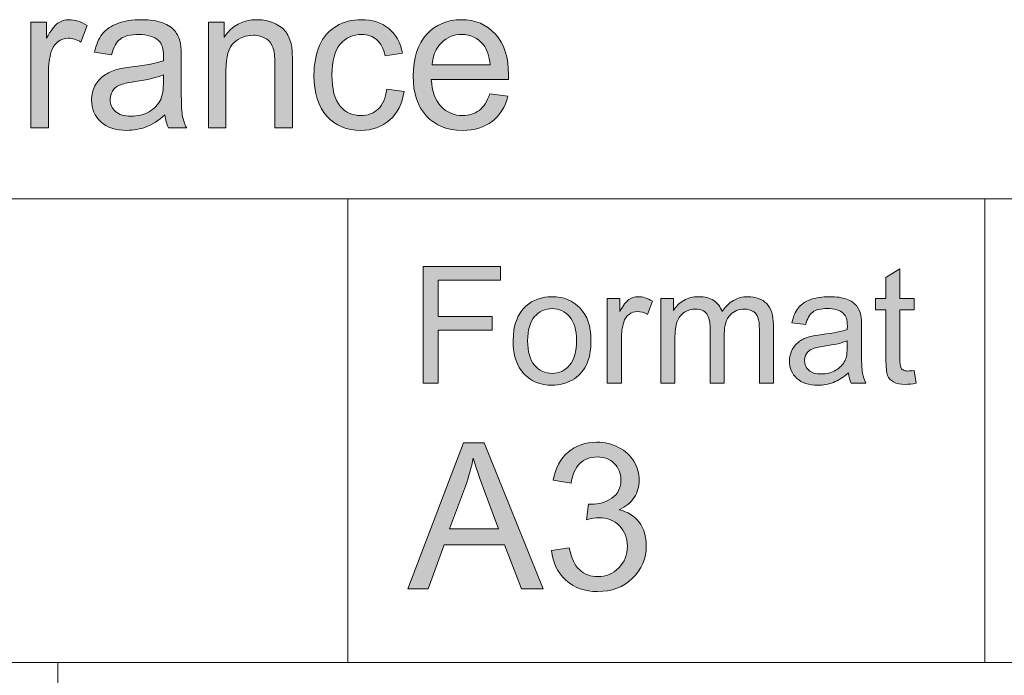
# Model space of a CAD drawing. Units: inches. Extents: x 12 to 408, y 5 to 292.
# Drawn here: x 374 to 391, y 16 to 27 of the extents above; entities that cross this region are included whole.
import ezdxf

# ---------------------------------------------------------------- set-up
doc = ezdxf.new("R2010")
doc.units = ezdxf.units.IN
doc.header["$MEASUREMENT"] = 0
doc.layers.add('Layer 1', color=7, linetype='Continuous')

# ---------------------------------------------------------------- blocks, each defined once
blk = doc.blocks.new('block 4')
at = {"layer": 'Layer 1'}
h = blk.add_hatch(color=7, dxfattribs=at)
h.dxf.hatch_style = 2
h.paths.add_polyline_path([(381.012, 17.252), (381.973, 19.777), (382.33, 19.777), (383.354, 17.252), (382.977, 17.252), (382.685, 18.016), (381.639, 18.016), (381.364, 17.252)])
edge = h.paths.add_edge_path()
edge.add_spline(control_points=[(381.734, 18.289), (381.734, 18.289), (382.582, 18.289), (382.582, 18.289), (382.582, 18.289), (382.321, 18.988), (382.321, 18.988), (382.242, 19.201), (382.183, 19.375), (382.144, 19.512), (382.112, 19.35), (382.067, 19.189), (382.009, 19.029), (382.009, 19.029), (381.734, 18.289), (381.734, 18.289)], knot_values=[0, 0, 0, 0, 1, 1, 1, 2, 2, 2, 3, 3, 3, 4, 4, 4, 5, 5, 5, 5], degree=3, periodic=1)
h = blk.add_hatch(color=7, dxfattribs=at)
h.dxf.hatch_style = 2
edge = h.paths.add_edge_path()
edge.add_spline(control_points=[(383.496, 17.918), (383.496, 17.918), (383.803, 17.96), (383.803, 17.96), (383.838, 17.784), (383.898, 17.657), (383.983, 17.58), (384.068, 17.502), (384.171, 17.464), (384.292, 17.464), (384.437, 17.464), (384.559, 17.514), (384.659, 17.615), (384.758, 17.716), (384.808, 17.841), (384.808, 17.991), (384.808, 18.133), (384.762, 18.25), (384.67, 18.343), (384.578, 18.435), (384.46, 18.482), (384.318, 18.482), (384.26, 18.482), (384.188, 18.47), (384.102, 18.447), (384.102, 18.447), (384.136, 18.719), (384.136, 18.719), (384.156, 18.717), (384.173, 18.716), (384.185, 18.716), (384.316, 18.716), (384.434, 18.75), (384.538, 18.819), (384.643, 18.888), (384.695, 18.994), (384.695, 19.138), (384.695, 19.252), (384.657, 19.346), (384.581, 19.42), (384.505, 19.495), (384.406, 19.532), (384.286, 19.532), (384.166, 19.532), (384.067, 19.494), (383.987, 19.419), (383.907, 19.343), (383.856, 19.229), (383.834, 19.078), (383.834, 19.078), (383.526, 19.133), (383.526, 19.133), (383.564, 19.34), (383.649, 19.502), (383.782, 19.616), (383.916, 19.73), (384.081, 19.787), (384.279, 19.787), (384.415, 19.787), (384.541, 19.758), (384.656, 19.698), (384.771, 19.639), (384.859, 19.559), (384.92, 19.457), (384.98, 19.354), (385.011, 19.246), (385.011, 19.131), (385.011, 19.022), (384.982, 18.923), (384.924, 18.833), (384.866, 18.743), (384.78, 18.672), (384.666, 18.619), (384.814, 18.585), (384.929, 18.513), (385.011, 18.405), (385.093, 18.296), (385.134, 18.16), (385.134, 17.998), (385.134, 17.777), (385.054, 17.59), (384.895, 17.437), (384.736, 17.283), (384.534, 17.207), (384.291, 17.207), (384.071, 17.207), (383.889, 17.273), (383.744, 17.405), (383.599, 17.537), (383.516, 17.708), (383.496, 17.918)], knot_values=[0, 0, 0, 0, 1, 1, 1, 2, 2, 2, 3, 3, 3, 4, 4, 4, 5, 5, 5, 6, 6, 6, 7, 7, 7, 8, 8, 8, 9, 9, 9, 10, 10, 10, 11, 11, 11, 12, 12, 12, 13, 13, 13, 14, 14, 14, 15, 15, 15, 16, 16, 16, 17, 17, 17, 18, 18, 18, 19, 19, 19, 20, 20, 20, 21, 21, 21, 22, 22, 22, 23, 23, 23, 24, 24, 24, 25, 25, 25, 26, 26, 26, 27, 27, 27, 28, 28, 28, 29, 29, 29, 30, 30, 30, 30], degree=3, periodic=1)
at = {"layer": 'Layer 1', "lineweight": 0}
blk.add_lwpolyline([(381.012, 17.252), (381.973, 19.777), (382.33, 19.777), (383.354, 17.252), (382.977, 17.252), (382.685, 18.016), (381.639, 18.016), (381.364, 17.252), (381.012, 17.252)], dxfattribs=at)
for points, knots in [([(383.496, 17.918), (383.496, 17.918), (383.803, 17.96), (383.803, 17.96), (383.838, 17.784), (383.898, 17.657), (383.983, 17.58), (384.068, 17.502), (384.171, 17.464), (384.292, 17.464), (384.437, 17.464), (384.559, 17.514), (384.659, 17.615), (384.758, 17.716), (384.808, 17.841), (384.808, 17.991), (384.808, 18.133), (384.762, 18.25), (384.67, 18.343), (384.578, 18.435), (384.46, 18.482), (384.318, 18.482), (384.26, 18.482), (384.188, 18.47), (384.102, 18.447), (384.102, 18.447), (384.136, 18.719), (384.136, 18.719), (384.156, 18.717), (384.173, 18.716), (384.185, 18.716), (384.316, 18.716), (384.434, 18.75), (384.538, 18.819), (384.643, 18.888), (384.695, 18.994), (384.695, 19.138), (384.695, 19.252), (384.657, 19.346), (384.581, 19.42), (384.505, 19.495), (384.406, 19.532), (384.286, 19.532), (384.166, 19.532), (384.067, 19.494), (383.987, 19.419), (383.907, 19.343), (383.856, 19.229), (383.834, 19.078), (383.834, 19.078), (383.526, 19.133), (383.526, 19.133), (383.564, 19.34), (383.649, 19.502), (383.782, 19.616), (383.916, 19.73), (384.081, 19.787), (384.279, 19.787), (384.415, 19.787), (384.541, 19.758), (384.656, 19.698), (384.771, 19.639), (384.859, 19.559), (384.92, 19.457), (384.98, 19.354), (385.011, 19.246), (385.011, 19.131), (385.011, 19.022), (384.982, 18.923), (384.924, 18.833), (384.866, 18.743), (384.78, 18.672), (384.666, 18.619), (384.814, 18.585), (384.929, 18.513), (385.011, 18.405), (385.093, 18.296), (385.134, 18.16), (385.134, 17.998), (385.134, 17.777), (385.054, 17.59), (384.895, 17.437), (384.736, 17.283), (384.534, 17.207), (384.291, 17.207), (384.071, 17.207), (383.889, 17.273), (383.744, 17.405), (383.599, 17.537), (383.516, 17.708), (383.496, 17.918)], [0, 0, 0, 0, 1, 1, 1, 2, 2, 2, 3, 3, 3, 4, 4, 4, 5, 5, 5, 6, 6, 6, 7, 7, 7, 8, 8, 8, 9, 9, 9, 10, 10, 10, 11, 11, 11, 12, 12, 12, 13, 13, 13, 14, 14, 14, 15, 15, 15, 16, 16, 16, 17, 17, 17, 18, 18, 18, 19, 19, 19, 20, 20, 20, 21, 21, 21, 22, 22, 22, 23, 23, 23, 24, 24, 24, 25, 25, 25, 26, 26, 26, 27, 27, 27, 28, 28, 28, 29, 29, 29, 30, 30, 30, 30]), ([(381.734, 18.289), (381.734, 18.289), (382.582, 18.289), (382.582, 18.289), (382.582, 18.289), (382.321, 18.988), (382.321, 18.988), (382.242, 19.201), (382.183, 19.375), (382.144, 19.512), (382.112, 19.35), (382.067, 19.189), (382.009, 19.029), (382.009, 19.029), (381.734, 18.289), (381.734, 18.289)], [0, 0, 0, 0, 1, 1, 1, 2, 2, 2, 3, 3, 3, 4, 4, 4, 5, 5, 5, 5])]:
    blk.add_open_spline(points, degree=3, knots=knots, dxfattribs=at)
blk = doc.blocks.new('block 15')
at = {"layer": 'Layer 1'}
h = blk.add_hatch(color=7, dxfattribs=at)
h.dxf.hatch_style = 2
edge = h.paths.add_edge_path()
edge.add_spline(control_points=[(374.499, 25.216), (374.499, 25.216), (374.499, 27.045), (374.499, 27.045), (374.499, 27.045), (374.771, 27.045), (374.771, 27.045), (374.771, 27.045), (374.771, 26.768), (374.771, 26.768), (374.841, 26.898), (374.905, 26.983), (374.964, 27.025), (375.023, 27.066), (375.088, 27.087), (375.158, 27.087), (375.26, 27.087), (375.364, 27.053), (375.47, 26.987), (375.47, 26.987), (375.365, 26.699), (375.365, 26.699), (375.291, 26.744), (375.217, 26.766), (375.143, 26.766), (375.077, 26.766), (375.018, 26.746), (374.965, 26.705), (374.912, 26.664), (374.875, 26.608), (374.852, 26.536), (374.818, 26.425), (374.802, 26.305), (374.802, 26.174), (374.802, 26.174), (374.802, 25.216), (374.802, 25.216), (374.802, 25.216), (374.499, 25.216), (374.499, 25.216)], knot_values=[0, 0, 0, 0, 1, 1, 1, 2, 2, 2, 3, 3, 3, 4, 4, 4, 5, 5, 5, 6, 6, 6, 7, 7, 7, 8, 8, 8, 9, 9, 9, 10, 10, 10, 11, 11, 11, 12, 12, 12, 13, 13, 13, 13], degree=3, periodic=1)
h = blk.add_hatch(color=7, dxfattribs=at)
h.dxf.hatch_style = 2
edge = h.paths.add_edge_path()
edge.add_spline(control_points=[(376.816, 25.442), (376.704, 25.344), (376.596, 25.275), (376.492, 25.235), (376.388, 25.195), (376.277, 25.175), (376.158, 25.175), (375.962, 25.175), (375.811, 25.224), (375.705, 25.322), (375.6, 25.42), (375.547, 25.546), (375.547, 25.698), (375.547, 25.788), (375.567, 25.87), (375.607, 25.944), (375.646, 26.018), (375.699, 26.077), (375.763, 26.122), (375.828, 26.167), (375.9, 26.201), (375.981, 26.224), (376.04, 26.24), (376.13, 26.255), (376.25, 26.27), (376.495, 26.3), (376.675, 26.336), (376.79, 26.377), (376.792, 26.419), (376.792, 26.447), (376.792, 26.458), (376.792, 26.584), (376.764, 26.673), (376.706, 26.725), (376.629, 26.795), (376.514, 26.83), (376.362, 26.83), (376.219, 26.83), (376.114, 26.805), (376.046, 26.753), (375.978, 26.702), (375.928, 26.612), (375.895, 26.482), (375.895, 26.482), (375.599, 26.523), (375.599, 26.523), (375.626, 26.653), (375.67, 26.758), (375.732, 26.838), (375.794, 26.918), (375.883, 26.979), (376, 27.022), (376.116, 27.065), (376.252, 27.087), (376.405, 27.087), (376.558, 27.087), (376.682, 27.068), (376.777, 27.032), (376.872, 26.995), (376.943, 26.949), (376.987, 26.893), (377.032, 26.837), (377.064, 26.767), (377.082, 26.682), (377.092, 26.629), (377.097, 26.534), (377.097, 26.396), (377.097, 26.396), (377.097, 25.983), (377.097, 25.983), (377.097, 25.694), (377.103, 25.512), (377.116, 25.435), (377.129, 25.359), (377.155, 25.286), (377.193, 25.216), (377.193, 25.216), (376.877, 25.216), (376.877, 25.216), (376.845, 25.28), (376.825, 25.356), (376.816, 25.442)], knot_values=[0, 0, 0, 0, 1, 1, 1, 2, 2, 2, 3, 3, 3, 4, 4, 4, 5, 5, 5, 6, 6, 6, 7, 7, 7, 8, 8, 8, 9, 9, 9, 10, 10, 10, 11, 11, 11, 12, 12, 12, 13, 13, 13, 14, 14, 14, 15, 15, 15, 16, 16, 16, 17, 17, 17, 18, 18, 18, 19, 19, 19, 20, 20, 20, 21, 21, 21, 22, 22, 22, 23, 23, 23, 24, 24, 24, 25, 25, 25, 26, 26, 26, 27, 27, 27, 27], degree=3, periodic=1)
edge = h.paths.add_edge_path()
edge.add_spline(control_points=[(376.79, 26.134), (376.681, 26.088), (376.516, 26.049), (376.296, 26.017), (376.171, 25.999), (376.083, 25.978), (376.031, 25.955), (375.98, 25.932), (375.94, 25.899), (375.912, 25.854), (375.884, 25.81), (375.87, 25.761), (375.87, 25.707), (375.87, 25.624), (375.901, 25.555), (375.962, 25.5), (376.023, 25.445), (376.112, 25.418), (376.23, 25.418), (376.347, 25.418), (376.451, 25.444), (376.541, 25.496), (376.632, 25.548), (376.699, 25.62), (376.742, 25.71), (376.774, 25.78), (376.79, 25.884), (376.79, 26.02), (376.79, 26.02), (376.79, 26.134), (376.79, 26.134)], knot_values=[0, 0, 0, 0, 1, 1, 1, 2, 2, 2, 3, 3, 3, 4, 4, 4, 5, 5, 5, 6, 6, 6, 7, 7, 7, 8, 8, 8, 9, 9, 9, 10, 10, 10, 10], degree=3, periodic=1)
h = blk.add_hatch(color=7, dxfattribs=at)
h.dxf.hatch_style = 2
edge = h.paths.add_edge_path()
edge.add_spline(control_points=[(377.566, 25.216), (377.566, 25.216), (377.566, 27.045), (377.566, 27.045), (377.566, 27.045), (377.839, 27.045), (377.839, 27.045), (377.839, 27.045), (377.839, 26.785), (377.839, 26.785), (377.97, 26.986), (378.16, 27.087), (378.408, 27.087), (378.516, 27.087), (378.615, 27.067), (378.705, 27.027), (378.795, 26.987), (378.863, 26.936), (378.908, 26.871), (378.953, 26.807), (378.984, 26.731), (379.002, 26.642), (379.013, 26.585), (379.019, 26.485), (379.019, 26.341), (379.019, 26.341), (379.019, 25.216), (379.019, 25.216), (379.019, 25.216), (378.716, 25.216), (378.716, 25.216), (378.716, 25.216), (378.716, 26.329), (378.716, 26.329), (378.716, 26.455), (378.704, 26.55), (378.68, 26.612), (378.657, 26.675), (378.615, 26.725), (378.555, 26.762), (378.495, 26.799), (378.425, 26.818), (378.344, 26.818), (378.215, 26.818), (378.104, 26.776), (378.01, 26.692), (377.916, 26.609), (377.869, 26.449), (377.869, 26.215), (377.869, 26.215), (377.869, 25.216), (377.869, 25.216), (377.869, 25.216), (377.566, 25.216), (377.566, 25.216)], knot_values=[0, 0, 0, 0, 1, 1, 1, 2, 2, 2, 3, 3, 3, 4, 4, 4, 5, 5, 5, 6, 6, 6, 7, 7, 7, 8, 8, 8, 9, 9, 9, 10, 10, 10, 11, 11, 11, 12, 12, 12, 13, 13, 13, 14, 14, 14, 15, 15, 15, 16, 16, 16, 17, 17, 17, 18, 18, 18, 18], degree=3, periodic=1)
h = blk.add_hatch(color=7, dxfattribs=at)
h.dxf.hatch_style = 2
edge = h.paths.add_edge_path()
edge.add_spline(control_points=[(380.65, 25.886), (380.65, 25.886), (380.947, 25.846), (380.947, 25.846), (380.915, 25.636), (380.832, 25.472), (380.698, 25.353), (380.564, 25.234), (380.399, 25.175), (380.203, 25.175), (379.959, 25.175), (379.763, 25.256), (379.614, 25.42), (379.465, 25.584), (379.391, 25.818), (379.391, 26.124), (379.391, 26.321), (379.423, 26.494), (379.487, 26.642), (379.551, 26.79), (379.648, 26.901), (379.779, 26.975), (379.909, 27.05), (380.052, 27.087), (380.205, 27.087), (380.399, 27.087), (380.558, 27.036), (380.682, 26.936), (380.805, 26.836), (380.884, 26.693), (380.919, 26.508), (380.919, 26.508), (380.624, 26.461), (380.624, 26.461), (380.596, 26.584), (380.547, 26.677), (380.475, 26.739), (380.404, 26.801), (380.318, 26.832), (380.217, 26.832), (380.064, 26.832), (379.94, 26.776), (379.845, 26.664), (379.75, 26.552), (379.702, 26.375), (379.702, 26.132), (379.702, 25.887), (379.748, 25.708), (379.84, 25.597), (379.932, 25.485), (380.052, 25.43), (380.2, 25.43), (380.319, 25.43), (380.418, 25.467), (380.498, 25.542), (380.578, 25.616), (380.628, 25.731), (380.65, 25.886)], knot_values=[0, 0, 0, 0, 1, 1, 1, 2, 2, 2, 3, 3, 3, 4, 4, 4, 5, 5, 5, 6, 6, 6, 7, 7, 7, 8, 8, 8, 9, 9, 9, 10, 10, 10, 11, 11, 11, 12, 12, 12, 13, 13, 13, 14, 14, 14, 15, 15, 15, 16, 16, 16, 17, 17, 17, 18, 18, 18, 19, 19, 19, 19], degree=3, periodic=1)
h = blk.add_hatch(color=7, dxfattribs=at)
h.dxf.hatch_style = 2
edge = h.paths.add_edge_path()
edge.add_spline(control_points=[(382.43, 25.805), (382.43, 25.805), (382.743, 25.766), (382.743, 25.766), (382.694, 25.578), (382.602, 25.433), (382.469, 25.33), (382.335, 25.226), (382.165, 25.175), (381.957, 25.175), (381.696, 25.175), (381.489, 25.257), (381.335, 25.422), (381.182, 25.587), (381.105, 25.818), (381.105, 26.115), (381.105, 26.423), (381.183, 26.662), (381.338, 26.832), (381.493, 27.002), (381.693, 27.087), (381.94, 27.087), (382.179, 27.087), (382.375, 27.003), (382.526, 26.837), (382.677, 26.671), (382.753, 26.436), (382.753, 26.134), (382.753, 26.116), (382.753, 26.088), (382.751, 26.051), (382.751, 26.051), (381.419, 26.051), (381.419, 26.051), (381.43, 25.851), (381.485, 25.697), (381.585, 25.59), (381.685, 25.483), (381.81, 25.43), (381.959, 25.43), (382.07, 25.43), (382.165, 25.46), (382.243, 25.519), (382.322, 25.579), (382.384, 25.674), (382.43, 25.805)], knot_values=[0, 0, 0, 0, 1, 1, 1, 2, 2, 2, 3, 3, 3, 4, 4, 4, 5, 5, 5, 6, 6, 6, 7, 7, 7, 8, 8, 8, 9, 9, 9, 10, 10, 10, 11, 11, 11, 12, 12, 12, 13, 13, 13, 14, 14, 14, 15, 15, 15, 15], degree=3, periodic=1)
edge = h.paths.add_edge_path()
edge.add_spline(control_points=[(381.435, 26.306), (381.435, 26.306), (382.434, 26.306), (382.434, 26.306), (382.42, 26.46), (382.382, 26.576), (382.319, 26.653), (382.222, 26.772), (382.097, 26.832), (381.944, 26.832), (381.804, 26.832), (381.688, 26.784), (381.593, 26.689), (381.498, 26.593), (381.445, 26.466), (381.435, 26.306)], knot_values=[0, 0, 0, 0, 1, 1, 1, 2, 2, 2, 3, 3, 3, 4, 4, 4, 5, 5, 5, 5], degree=3, periodic=1)
at = {"layer": 'Layer 1', "lineweight": 0}
for points, knots in [([(374.499, 25.216), (374.499, 25.216), (374.499, 27.045), (374.499, 27.045), (374.499, 27.045), (374.771, 27.045), (374.771, 27.045), (374.771, 27.045), (374.771, 26.768), (374.771, 26.768), (374.841, 26.898), (374.905, 26.983), (374.964, 27.025), (375.023, 27.066), (375.088, 27.087), (375.158, 27.087), (375.26, 27.087), (375.364, 27.053), (375.47, 26.987), (375.47, 26.987), (375.365, 26.699), (375.365, 26.699), (375.291, 26.744), (375.217, 26.766), (375.143, 26.766), (375.077, 26.766), (375.018, 26.746), (374.965, 26.705), (374.912, 26.664), (374.875, 26.608), (374.852, 26.536), (374.818, 26.425), (374.802, 26.305), (374.802, 26.174), (374.802, 26.174), (374.802, 25.216), (374.802, 25.216), (374.802, 25.216), (374.499, 25.216), (374.499, 25.216)], [0, 0, 0, 0, 1, 1, 1, 2, 2, 2, 3, 3, 3, 4, 4, 4, 5, 5, 5, 6, 6, 6, 7, 7, 7, 8, 8, 8, 9, 9, 9, 10, 10, 10, 11, 11, 11, 12, 12, 12, 13, 13, 13, 13]), ([(376.816, 25.442), (376.704, 25.344), (376.596, 25.275), (376.492, 25.235), (376.388, 25.195), (376.277, 25.175), (376.158, 25.175), (375.962, 25.175), (375.811, 25.224), (375.705, 25.322), (375.6, 25.42), (375.547, 25.546), (375.547, 25.698), (375.547, 25.788), (375.567, 25.87), (375.607, 25.944), (375.646, 26.018), (375.699, 26.077), (375.763, 26.122), (375.828, 26.167), (375.9, 26.201), (375.981, 26.224), (376.04, 26.24), (376.13, 26.255), (376.25, 26.27), (376.495, 26.3), (376.675, 26.336), (376.79, 26.377), (376.792, 26.419), (376.792, 26.447), (376.792, 26.458), (376.792, 26.584), (376.764, 26.673), (376.706, 26.725), (376.629, 26.795), (376.514, 26.83), (376.362, 26.83), (376.219, 26.83), (376.114, 26.805), (376.046, 26.753), (375.978, 26.702), (375.928, 26.612), (375.895, 26.482), (375.895, 26.482), (375.599, 26.523), (375.599, 26.523), (375.626, 26.653), (375.67, 26.758), (375.732, 26.838), (375.794, 26.918), (375.883, 26.979), (376, 27.022), (376.116, 27.065), (376.252, 27.087), (376.405, 27.087), (376.558, 27.087), (376.682, 27.068), (376.777, 27.032), (376.872, 26.995), (376.943, 26.949), (376.987, 26.893), (377.032, 26.837), (377.064, 26.767), (377.082, 26.682), (377.092, 26.629), (377.097, 26.534), (377.097, 26.396), (377.097, 26.396), (377.097, 25.983), (377.097, 25.983), (377.097, 25.694), (377.103, 25.512), (377.116, 25.435), (377.129, 25.359), (377.155, 25.286), (377.193, 25.216), (377.193, 25.216), (376.877, 25.216), (376.877, 25.216), (376.845, 25.28), (376.825, 25.356), (376.816, 25.442)], [0, 0, 0, 0, 1, 1, 1, 2, 2, 2, 3, 3, 3, 4, 4, 4, 5, 5, 5, 6, 6, 6, 7, 7, 7, 8, 8, 8, 9, 9, 9, 10, 10, 10, 11, 11, 11, 12, 12, 12, 13, 13, 13, 14, 14, 14, 15, 15, 15, 16, 16, 16, 17, 17, 17, 18, 18, 18, 19, 19, 19, 20, 20, 20, 21, 21, 21, 22, 22, 22, 23, 23, 23, 24, 24, 24, 25, 25, 25, 26, 26, 26, 27, 27, 27, 27]), ([(377.566, 25.216), (377.566, 25.216), (377.566, 27.045), (377.566, 27.045), (377.566, 27.045), (377.839, 27.045), (377.839, 27.045), (377.839, 27.045), (377.839, 26.785), (377.839, 26.785), (377.97, 26.986), (378.16, 27.087), (378.408, 27.087), (378.516, 27.087), (378.615, 27.067), (378.705, 27.027), (378.795, 26.987), (378.863, 26.936), (378.908, 26.871), (378.953, 26.807), (378.984, 26.731), (379.002, 26.642), (379.013, 26.585), (379.019, 26.485), (379.019, 26.341), (379.019, 26.341), (379.019, 25.216), (379.019, 25.216), (379.019, 25.216), (378.716, 25.216), (378.716, 25.216), (378.716, 25.216), (378.716, 26.329), (378.716, 26.329), (378.716, 26.455), (378.704, 26.55), (378.68, 26.612), (378.657, 26.675), (378.615, 26.725), (378.555, 26.762), (378.495, 26.799), (378.425, 26.818), (378.344, 26.818), (378.215, 26.818), (378.104, 26.776), (378.01, 26.692), (377.916, 26.609), (377.869, 26.449), (377.869, 26.215), (377.869, 26.215), (377.869, 25.216), (377.869, 25.216), (377.869, 25.216), (377.566, 25.216), (377.566, 25.216)], [0, 0, 0, 0, 1, 1, 1, 2, 2, 2, 3, 3, 3, 4, 4, 4, 5, 5, 5, 6, 6, 6, 7, 7, 7, 8, 8, 8, 9, 9, 9, 10, 10, 10, 11, 11, 11, 12, 12, 12, 13, 13, 13, 14, 14, 14, 15, 15, 15, 16, 16, 16, 17, 17, 17, 18, 18, 18, 18]), ([(380.65, 25.886), (380.65, 25.886), (380.947, 25.846), (380.947, 25.846), (380.915, 25.636), (380.832, 25.472), (380.698, 25.353), (380.564, 25.234), (380.399, 25.175), (380.203, 25.175), (379.959, 25.175), (379.763, 25.256), (379.614, 25.42), (379.465, 25.584), (379.391, 25.818), (379.391, 26.124), (379.391, 26.321), (379.423, 26.494), (379.487, 26.642), (379.551, 26.79), (379.648, 26.901), (379.779, 26.975), (379.909, 27.05), (380.052, 27.087), (380.205, 27.087), (380.399, 27.087), (380.558, 27.036), (380.682, 26.936), (380.805, 26.836), (380.884, 26.693), (380.919, 26.508), (380.919, 26.508), (380.624, 26.461), (380.624, 26.461), (380.596, 26.584), (380.547, 26.677), (380.475, 26.739), (380.404, 26.801), (380.318, 26.832), (380.217, 26.832), (380.064, 26.832), (379.94, 26.776), (379.845, 26.664), (379.75, 26.552), (379.702, 26.375), (379.702, 26.132), (379.702, 25.887), (379.748, 25.708), (379.84, 25.597), (379.932, 25.485), (380.052, 25.43), (380.2, 25.43), (380.319, 25.43), (380.418, 25.467), (380.498, 25.542), (380.578, 25.616), (380.628, 25.731), (380.65, 25.886)], [0, 0, 0, 0, 1, 1, 1, 2, 2, 2, 3, 3, 3, 4, 4, 4, 5, 5, 5, 6, 6, 6, 7, 7, 7, 8, 8, 8, 9, 9, 9, 10, 10, 10, 11, 11, 11, 12, 12, 12, 13, 13, 13, 14, 14, 14, 15, 15, 15, 16, 16, 16, 17, 17, 17, 18, 18, 18, 19, 19, 19, 19]), ([(382.43, 25.805), (382.43, 25.805), (382.743, 25.766), (382.743, 25.766), (382.694, 25.578), (382.602, 25.433), (382.469, 25.33), (382.335, 25.226), (382.165, 25.175), (381.957, 25.175), (381.696, 25.175), (381.489, 25.257), (381.335, 25.422), (381.182, 25.587), (381.105, 25.818), (381.105, 26.115), (381.105, 26.423), (381.183, 26.662), (381.338, 26.832), (381.493, 27.002), (381.693, 27.087), (381.94, 27.087), (382.179, 27.087), (382.375, 27.003), (382.526, 26.837), (382.677, 26.671), (382.753, 26.436), (382.753, 26.134), (382.753, 26.116), (382.753, 26.088), (382.751, 26.051), (382.751, 26.051), (381.419, 26.051), (381.419, 26.051), (381.43, 25.851), (381.485, 25.697), (381.585, 25.59), (381.685, 25.483), (381.81, 25.43), (381.959, 25.43), (382.07, 25.43), (382.165, 25.46), (382.243, 25.519), (382.322, 25.579), (382.384, 25.674), (382.43, 25.805)], [0, 0, 0, 0, 1, 1, 1, 2, 2, 2, 3, 3, 3, 4, 4, 4, 5, 5, 5, 6, 6, 6, 7, 7, 7, 8, 8, 8, 9, 9, 9, 10, 10, 10, 11, 11, 11, 12, 12, 12, 13, 13, 13, 14, 14, 14, 15, 15, 15, 15]), ([(381.435, 26.306), (381.435, 26.306), (382.434, 26.306), (382.434, 26.306), (382.42, 26.46), (382.382, 26.576), (382.319, 26.653), (382.222, 26.772), (382.097, 26.832), (381.944, 26.832), (381.804, 26.832), (381.688, 26.784), (381.593, 26.689), (381.498, 26.593), (381.445, 26.466), (381.435, 26.306)], [0, 0, 0, 0, 1, 1, 1, 2, 2, 2, 3, 3, 3, 4, 4, 4, 5, 5, 5, 5]), ([(376.79, 26.134), (376.681, 26.088), (376.516, 26.049), (376.296, 26.017), (376.171, 25.999), (376.083, 25.978), (376.031, 25.955), (375.98, 25.932), (375.94, 25.899), (375.912, 25.854), (375.884, 25.81), (375.87, 25.761), (375.87, 25.707), (375.87, 25.624), (375.901, 25.555), (375.962, 25.5), (376.023, 25.445), (376.112, 25.418), (376.23, 25.418), (376.347, 25.418), (376.451, 25.444), (376.541, 25.496), (376.632, 25.548), (376.699, 25.62), (376.742, 25.71), (376.774, 25.78), (376.79, 25.884), (376.79, 26.02), (376.79, 26.02), (376.79, 26.134), (376.79, 26.134)], [0, 0, 0, 0, 1, 1, 1, 2, 2, 2, 3, 3, 3, 4, 4, 4, 5, 5, 5, 6, 6, 6, 7, 7, 7, 8, 8, 8, 9, 9, 9, 10, 10, 10, 10])]:
    blk.add_open_spline(points, degree=3, knots=knots, dxfattribs=at)
blk = doc.blocks.new('block 20')
at = {"layer": 'Layer 1'}
h = blk.add_hatch(color=7, dxfattribs=at)
h.dxf.hatch_style = 2
h.paths.add_polyline_path([(381.277, 20.805), (381.277, 22.825), (382.614, 22.825), (382.614, 22.587), (381.539, 22.587), (381.539, 21.961), (382.469, 21.961), (382.469, 21.723), (381.539, 21.723), (381.539, 20.805)])
h = blk.add_hatch(color=7, dxfattribs=at)
h.dxf.hatch_style = 2
edge = h.paths.add_edge_path()
edge.add_spline(control_points=[(389.762, 21.027), (389.762, 21.027), (389.797, 20.808), (389.797, 20.808), (389.728, 20.793), (389.667, 20.786), (389.613, 20.786), (389.525, 20.786), (389.456, 20.8), (389.407, 20.828), (389.358, 20.857), (389.324, 20.894), (389.304, 20.941), (389.285, 20.987), (389.275, 21.085), (389.275, 21.234), (389.275, 21.234), (389.275, 22.075), (389.275, 22.075), (389.275, 22.075), (389.096, 22.075), (389.096, 22.075), (389.096, 22.075), (389.096, 22.268), (389.096, 22.268), (389.096, 22.268), (389.275, 22.268), (389.275, 22.268), (389.275, 22.268), (389.275, 22.631), (389.275, 22.631), (389.275, 22.631), (389.517, 22.78), (389.517, 22.78), (389.517, 22.78), (389.517, 22.268), (389.517, 22.268), (389.517, 22.268), (389.762, 22.268), (389.762, 22.268), (389.762, 22.268), (389.762, 22.075), (389.762, 22.075), (389.762, 22.075), (389.517, 22.075), (389.517, 22.075), (389.517, 22.075), (389.517, 21.22), (389.517, 21.22), (389.517, 21.149), (389.521, 21.104), (389.53, 21.083), (389.538, 21.063), (389.552, 21.047), (389.571, 21.035), (389.591, 21.023), (389.619, 21.017), (389.655, 21.017), (389.682, 21.017), (389.717, 21.02), (389.762, 21.027)], knot_values=[0, 0, 0, 0, 1, 1, 1, 2, 2, 2, 3, 3, 3, 4, 4, 4, 5, 5, 5, 6, 6, 6, 7, 7, 7, 8, 8, 8, 9, 9, 9, 10, 10, 10, 11, 11, 11, 12, 12, 12, 13, 13, 13, 14, 14, 14, 15, 15, 15, 16, 16, 16, 17, 17, 17, 18, 18, 18, 19, 19, 19, 20, 20, 20, 20], degree=3, periodic=1)
h = blk.add_hatch(color=7, dxfattribs=at)
h.dxf.hatch_style = 2
edge = h.paths.add_edge_path()
edge.add_spline(control_points=[(382.833, 21.537), (382.833, 21.808), (382.907, 22.008), (383.054, 22.139), (383.178, 22.247), (383.328, 22.301), (383.506, 22.301), (383.703, 22.301), (383.865, 22.236), (383.99, 22.104), (384.115, 21.972), (384.178, 21.79), (384.178, 21.557), (384.178, 21.369), (384.15, 21.221), (384.094, 21.113), (384.039, 21.005), (383.958, 20.921), (383.853, 20.861), (383.747, 20.802), (383.631, 20.772), (383.506, 20.772), (383.305, 20.772), (383.143, 20.838), (383.018, 20.969), (382.895, 21.1), (382.833, 21.29), (382.833, 21.537)], knot_values=[0, 0, 0, 0, 1, 1, 1, 2, 2, 2, 3, 3, 3, 4, 4, 4, 5, 5, 5, 6, 6, 6, 7, 7, 7, 8, 8, 8, 9, 9, 9, 9], degree=3, periodic=1)
edge = h.paths.add_edge_path()
edge.add_spline(control_points=[(383.083, 21.537), (383.083, 21.349), (383.123, 21.209), (383.203, 21.116), (383.283, 21.022), (383.384, 20.976), (383.506, 20.976), (383.627, 20.976), (383.727, 21.023), (383.807, 21.116), (383.887, 21.21), (383.928, 21.353), (383.928, 21.545), (383.928, 21.726), (383.887, 21.863), (383.807, 21.956), (383.726, 22.05), (383.626, 22.096), (383.506, 22.096), (383.384, 22.096), (383.283, 22.05), (383.203, 21.957), (383.123, 21.864), (383.083, 21.724), (383.083, 21.537)], knot_values=[0, 0, 0, 0, 1, 1, 1, 2, 2, 2, 3, 3, 3, 4, 4, 4, 5, 5, 5, 6, 6, 6, 7, 7, 7, 8, 8, 8, 8], degree=3, periodic=1)
h = blk.add_hatch(color=7, dxfattribs=at)
h.dxf.hatch_style = 2
edge = h.paths.add_edge_path()
edge.add_spline(control_points=[(384.46, 20.805), (384.46, 20.805), (384.46, 22.268), (384.46, 22.268), (384.46, 22.268), (384.679, 22.268), (384.679, 22.268), (384.679, 22.268), (384.679, 22.047), (384.679, 22.047), (384.735, 22.15), (384.787, 22.219), (384.834, 22.252), (384.881, 22.285), (384.933, 22.301), (384.99, 22.301), (385.072, 22.301), (385.155, 22.275), (385.24, 22.222), (385.24, 22.222), (385.156, 21.991), (385.156, 21.991), (385.097, 22.027), (385.037, 22.045), (384.978, 22.045), (384.925, 22.045), (384.877, 22.029), (384.835, 21.996), (384.792, 21.964), (384.762, 21.918), (384.744, 21.861), (384.717, 21.772), (384.703, 21.676), (384.703, 21.571), (384.703, 21.571), (384.703, 20.805), (384.703, 20.805), (384.703, 20.805), (384.46, 20.805), (384.46, 20.805)], knot_values=[0, 0, 0, 0, 1, 1, 1, 2, 2, 2, 3, 3, 3, 4, 4, 4, 5, 5, 5, 6, 6, 6, 7, 7, 7, 8, 8, 8, 9, 9, 9, 10, 10, 10, 11, 11, 11, 12, 12, 12, 13, 13, 13, 13], degree=3, periodic=1)
h = blk.add_hatch(color=7, dxfattribs=at)
h.dxf.hatch_style = 2
edge = h.paths.add_edge_path()
edge.add_spline(control_points=[(385.385, 20.805), (385.385, 20.805), (385.385, 22.268), (385.385, 22.268), (385.385, 22.268), (385.602, 22.268), (385.602, 22.268), (385.602, 22.268), (385.602, 22.063), (385.602, 22.063), (385.647, 22.135), (385.707, 22.192), (385.782, 22.236), (385.857, 22.28), (385.942, 22.301), (386.038, 22.301), (386.144, 22.301), (386.231, 22.279), (386.299, 22.234), (386.367, 22.189), (386.415, 22.126), (386.443, 22.045), (386.557, 22.216), (386.704, 22.301), (386.887, 22.301), (387.029, 22.301), (387.138, 22.261), (387.215, 22.181), (387.291, 22.101), (387.33, 21.977), (387.33, 21.81), (387.33, 21.81), (387.33, 20.805), (387.33, 20.805), (387.33, 20.805), (387.088, 20.805), (387.088, 20.805), (387.088, 20.805), (387.088, 21.727), (387.088, 21.727), (387.088, 21.826), (387.08, 21.897), (387.064, 21.941), (387.049, 21.985), (387.02, 22.02), (386.978, 22.047), (386.937, 22.073), (386.888, 22.087), (386.833, 22.087), (386.732, 22.087), (386.648, 22.052), (386.581, 21.984), (386.514, 21.915), (386.481, 21.806), (386.481, 21.655), (386.481, 21.655), (386.481, 20.805), (386.481, 20.805), (386.481, 20.805), (386.238, 20.805), (386.238, 20.805), (386.238, 20.805), (386.238, 21.756), (386.238, 21.756), (386.238, 21.866), (386.218, 21.949), (386.178, 22.004), (386.139, 22.059), (386.074, 22.087), (385.984, 22.087), (385.915, 22.087), (385.852, 22.068), (385.794, 22.031), (385.736, 21.995), (385.694, 21.941), (385.667, 21.87), (385.641, 21.8), (385.628, 21.698), (385.628, 21.564), (385.628, 21.564), (385.628, 20.805), (385.628, 20.805), (385.628, 20.805), (385.385, 20.805), (385.385, 20.805)], knot_values=[0, 0, 0, 0, 1, 1, 1, 2, 2, 2, 3, 3, 3, 4, 4, 4, 5, 5, 5, 6, 6, 6, 7, 7, 7, 8, 8, 8, 9, 9, 9, 10, 10, 10, 11, 11, 11, 12, 12, 12, 13, 13, 13, 14, 14, 14, 15, 15, 15, 16, 16, 16, 17, 17, 17, 18, 18, 18, 19, 19, 19, 20, 20, 20, 21, 21, 21, 22, 22, 22, 23, 23, 23, 24, 24, 24, 25, 25, 25, 26, 26, 26, 27, 27, 27, 28, 28, 28, 28], degree=3, periodic=1)
h = blk.add_hatch(color=7, dxfattribs=at)
h.dxf.hatch_style = 2
edge = h.paths.add_edge_path()
edge.add_spline(control_points=[(388.627, 20.985), (388.537, 20.907), (388.45, 20.852), (388.367, 20.82), (388.284, 20.788), (388.194, 20.772), (388.099, 20.772), (387.941, 20.772), (387.82, 20.811), (387.735, 20.89), (387.65, 20.968), (387.608, 21.068), (387.608, 21.191), (387.608, 21.262), (387.624, 21.328), (387.656, 21.387), (387.688, 21.446), (387.73, 21.494), (387.782, 21.53), (387.834, 21.566), (387.892, 21.593), (387.957, 21.611), (388.005, 21.624), (388.077, 21.636), (388.173, 21.648), (388.37, 21.672), (388.514, 21.701), (388.607, 21.734), (388.608, 21.768), (388.608, 21.789), (388.608, 21.798), (388.608, 21.899), (388.585, 21.971), (388.54, 22.012), (388.477, 22.068), (388.385, 22.096), (388.262, 22.096), (388.148, 22.096), (388.063, 22.076), (388.009, 22.035), (387.954, 21.994), (387.914, 21.921), (387.888, 21.818), (387.888, 21.818), (387.65, 21.851), (387.65, 21.851), (387.672, 21.955), (387.707, 22.039), (387.757, 22.102), (387.806, 22.166), (387.878, 22.215), (387.972, 22.25), (388.066, 22.284), (388.174, 22.301), (388.297, 22.301), (388.42, 22.301), (388.52, 22.287), (388.596, 22.257), (388.673, 22.228), (388.729, 22.191), (388.765, 22.146), (388.801, 22.102), (388.827, 22.046), (388.841, 21.978), (388.849, 21.935), (388.853, 21.859), (388.853, 21.749), (388.853, 21.749), (388.853, 21.418), (388.853, 21.418), (388.853, 21.188), (388.858, 21.042), (388.869, 20.981), (388.879, 20.92), (388.9, 20.861), (388.93, 20.805), (388.93, 20.805), (388.676, 20.805), (388.676, 20.805), (388.651, 20.856), (388.635, 20.917), (388.627, 20.985)], knot_values=[0, 0, 0, 0, 1, 1, 1, 2, 2, 2, 3, 3, 3, 4, 4, 4, 5, 5, 5, 6, 6, 6, 7, 7, 7, 8, 8, 8, 9, 9, 9, 10, 10, 10, 11, 11, 11, 12, 12, 12, 13, 13, 13, 14, 14, 14, 15, 15, 15, 16, 16, 16, 17, 17, 17, 18, 18, 18, 19, 19, 19, 20, 20, 20, 21, 21, 21, 22, 22, 22, 23, 23, 23, 24, 24, 24, 25, 25, 25, 26, 26, 26, 27, 27, 27, 27], degree=3, periodic=1)
edge = h.paths.add_edge_path()
edge.add_spline(control_points=[(388.607, 21.539), (388.519, 21.503), (388.386, 21.472), (388.21, 21.446), (388.11, 21.431), (388.039, 21.414), (387.997, 21.396), (387.956, 21.378), (387.924, 21.351), (387.902, 21.315), (387.879, 21.28), (387.868, 21.241), (387.868, 21.198), (387.868, 21.132), (387.892, 21.076), (387.941, 21.032), (387.99, 20.988), (388.062, 20.966), (388.157, 20.966), (388.251, 20.966), (388.334, 20.987), (388.407, 21.029), (388.48, 21.071), (388.534, 21.128), (388.568, 21.2), (388.594, 21.257), (388.607, 21.339), (388.607, 21.448), (388.607, 21.448), (388.607, 21.539), (388.607, 21.539)], knot_values=[0, 0, 0, 0, 1, 1, 1, 2, 2, 2, 3, 3, 3, 4, 4, 4, 5, 5, 5, 6, 6, 6, 7, 7, 7, 8, 8, 8, 9, 9, 9, 10, 10, 10, 10], degree=3, periodic=1)
at = {"layer": 'Layer 1', "lineweight": 0}
blk.add_lwpolyline([(381.277, 20.805), (381.277, 22.825), (382.614, 22.825), (382.614, 22.587), (381.539, 22.587), (381.539, 21.961), (382.469, 21.961), (382.469, 21.723), (381.539, 21.723), (381.539, 20.805), (381.277, 20.805)], dxfattribs=at)
for points, knots in [([(389.762, 21.027), (389.762, 21.027), (389.797, 20.808), (389.797, 20.808), (389.728, 20.793), (389.667, 20.786), (389.613, 20.786), (389.525, 20.786), (389.456, 20.8), (389.407, 20.828), (389.358, 20.857), (389.324, 20.894), (389.304, 20.941), (389.285, 20.987), (389.275, 21.085), (389.275, 21.234), (389.275, 21.234), (389.275, 22.075), (389.275, 22.075), (389.275, 22.075), (389.096, 22.075), (389.096, 22.075), (389.096, 22.075), (389.096, 22.268), (389.096, 22.268), (389.096, 22.268), (389.275, 22.268), (389.275, 22.268), (389.275, 22.268), (389.275, 22.631), (389.275, 22.631), (389.275, 22.631), (389.517, 22.78), (389.517, 22.78), (389.517, 22.78), (389.517, 22.268), (389.517, 22.268), (389.517, 22.268), (389.762, 22.268), (389.762, 22.268), (389.762, 22.268), (389.762, 22.075), (389.762, 22.075), (389.762, 22.075), (389.517, 22.075), (389.517, 22.075), (389.517, 22.075), (389.517, 21.22), (389.517, 21.22), (389.517, 21.149), (389.521, 21.104), (389.53, 21.083), (389.538, 21.063), (389.552, 21.047), (389.571, 21.035), (389.591, 21.023), (389.619, 21.017), (389.655, 21.017), (389.682, 21.017), (389.717, 21.02), (389.762, 21.027)], [0, 0, 0, 0, 1, 1, 1, 2, 2, 2, 3, 3, 3, 4, 4, 4, 5, 5, 5, 6, 6, 6, 7, 7, 7, 8, 8, 8, 9, 9, 9, 10, 10, 10, 11, 11, 11, 12, 12, 12, 13, 13, 13, 14, 14, 14, 15, 15, 15, 16, 16, 16, 17, 17, 17, 18, 18, 18, 19, 19, 19, 20, 20, 20, 20]), ([(382.833, 21.537), (382.833, 21.808), (382.907, 22.008), (383.054, 22.139), (383.178, 22.247), (383.328, 22.301), (383.506, 22.301), (383.703, 22.301), (383.865, 22.236), (383.99, 22.104), (384.115, 21.972), (384.178, 21.79), (384.178, 21.557), (384.178, 21.369), (384.15, 21.221), (384.094, 21.113), (384.039, 21.005), (383.958, 20.921), (383.853, 20.861), (383.747, 20.802), (383.631, 20.772), (383.506, 20.772), (383.305, 20.772), (383.143, 20.838), (383.018, 20.969), (382.895, 21.1), (382.833, 21.29), (382.833, 21.537)], [0, 0, 0, 0, 1, 1, 1, 2, 2, 2, 3, 3, 3, 4, 4, 4, 5, 5, 5, 6, 6, 6, 7, 7, 7, 8, 8, 8, 9, 9, 9, 9]), ([(384.46, 20.805), (384.46, 20.805), (384.46, 22.268), (384.46, 22.268), (384.46, 22.268), (384.679, 22.268), (384.679, 22.268), (384.679, 22.268), (384.679, 22.047), (384.679, 22.047), (384.735, 22.15), (384.787, 22.219), (384.834, 22.252), (384.881, 22.285), (384.933, 22.301), (384.99, 22.301), (385.072, 22.301), (385.155, 22.275), (385.24, 22.222), (385.24, 22.222), (385.156, 21.991), (385.156, 21.991), (385.097, 22.027), (385.037, 22.045), (384.978, 22.045), (384.925, 22.045), (384.877, 22.029), (384.835, 21.996), (384.792, 21.964), (384.762, 21.918), (384.744, 21.861), (384.717, 21.772), (384.703, 21.676), (384.703, 21.571), (384.703, 21.571), (384.703, 20.805), (384.703, 20.805), (384.703, 20.805), (384.46, 20.805), (384.46, 20.805)], [0, 0, 0, 0, 1, 1, 1, 2, 2, 2, 3, 3, 3, 4, 4, 4, 5, 5, 5, 6, 6, 6, 7, 7, 7, 8, 8, 8, 9, 9, 9, 10, 10, 10, 11, 11, 11, 12, 12, 12, 13, 13, 13, 13]), ([(385.385, 20.805), (385.385, 20.805), (385.385, 22.268), (385.385, 22.268), (385.385, 22.268), (385.602, 22.268), (385.602, 22.268), (385.602, 22.268), (385.602, 22.063), (385.602, 22.063), (385.647, 22.135), (385.707, 22.192), (385.782, 22.236), (385.857, 22.28), (385.942, 22.301), (386.038, 22.301), (386.144, 22.301), (386.231, 22.279), (386.299, 22.234), (386.367, 22.189), (386.415, 22.126), (386.443, 22.045), (386.557, 22.216), (386.704, 22.301), (386.887, 22.301), (387.029, 22.301), (387.138, 22.261), (387.215, 22.181), (387.291, 22.101), (387.33, 21.977), (387.33, 21.81), (387.33, 21.81), (387.33, 20.805), (387.33, 20.805), (387.33, 20.805), (387.088, 20.805), (387.088, 20.805), (387.088, 20.805), (387.088, 21.727), (387.088, 21.727), (387.088, 21.826), (387.08, 21.897), (387.064, 21.941), (387.049, 21.985), (387.02, 22.02), (386.978, 22.047), (386.937, 22.073), (386.888, 22.087), (386.833, 22.087), (386.732, 22.087), (386.648, 22.052), (386.581, 21.984), (386.514, 21.915), (386.481, 21.806), (386.481, 21.655), (386.481, 21.655), (386.481, 20.805), (386.481, 20.805), (386.481, 20.805), (386.238, 20.805), (386.238, 20.805), (386.238, 20.805), (386.238, 21.756), (386.238, 21.756), (386.238, 21.866), (386.218, 21.949), (386.178, 22.004), (386.139, 22.059), (386.074, 22.087), (385.984, 22.087), (385.915, 22.087), (385.852, 22.068), (385.794, 22.031), (385.736, 21.995), (385.694, 21.941), (385.667, 21.87), (385.641, 21.8), (385.628, 21.698), (385.628, 21.564), (385.628, 21.564), (385.628, 20.805), (385.628, 20.805), (385.628, 20.805), (385.385, 20.805), (385.385, 20.805)], [0, 0, 0, 0, 1, 1, 1, 2, 2, 2, 3, 3, 3, 4, 4, 4, 5, 5, 5, 6, 6, 6, 7, 7, 7, 8, 8, 8, 9, 9, 9, 10, 10, 10, 11, 11, 11, 12, 12, 12, 13, 13, 13, 14, 14, 14, 15, 15, 15, 16, 16, 16, 17, 17, 17, 18, 18, 18, 19, 19, 19, 20, 20, 20, 21, 21, 21, 22, 22, 22, 23, 23, 23, 24, 24, 24, 25, 25, 25, 26, 26, 26, 27, 27, 27, 28, 28, 28, 28]), ([(388.627, 20.985), (388.537, 20.907), (388.45, 20.852), (388.367, 20.82), (388.284, 20.788), (388.194, 20.772), (388.099, 20.772), (387.941, 20.772), (387.82, 20.811), (387.735, 20.89), (387.65, 20.968), (387.608, 21.068), (387.608, 21.191), (387.608, 21.262), (387.624, 21.328), (387.656, 21.387), (387.688, 21.446), (387.73, 21.494), (387.782, 21.53), (387.834, 21.566), (387.892, 21.593), (387.957, 21.611), (388.005, 21.624), (388.077, 21.636), (388.173, 21.648), (388.37, 21.672), (388.514, 21.701), (388.607, 21.734), (388.608, 21.768), (388.608, 21.789), (388.608, 21.798), (388.608, 21.899), (388.585, 21.971), (388.54, 22.012), (388.477, 22.068), (388.385, 22.096), (388.262, 22.096), (388.148, 22.096), (388.063, 22.076), (388.009, 22.035), (387.954, 21.994), (387.914, 21.921), (387.888, 21.818), (387.888, 21.818), (387.65, 21.851), (387.65, 21.851), (387.672, 21.955), (387.707, 22.039), (387.757, 22.102), (387.806, 22.166), (387.878, 22.215), (387.972, 22.25), (388.066, 22.284), (388.174, 22.301), (388.297, 22.301), (388.42, 22.301), (388.52, 22.287), (388.596, 22.257), (388.673, 22.228), (388.729, 22.191), (388.765, 22.146), (388.801, 22.102), (388.827, 22.046), (388.841, 21.978), (388.849, 21.935), (388.853, 21.859), (388.853, 21.749), (388.853, 21.749), (388.853, 21.418), (388.853, 21.418), (388.853, 21.188), (388.858, 21.042), (388.869, 20.981), (388.879, 20.92), (388.9, 20.861), (388.93, 20.805), (388.93, 20.805), (388.676, 20.805), (388.676, 20.805), (388.651, 20.856), (388.635, 20.917), (388.627, 20.985)], [0, 0, 0, 0, 1, 1, 1, 2, 2, 2, 3, 3, 3, 4, 4, 4, 5, 5, 5, 6, 6, 6, 7, 7, 7, 8, 8, 8, 9, 9, 9, 10, 10, 10, 11, 11, 11, 12, 12, 12, 13, 13, 13, 14, 14, 14, 15, 15, 15, 16, 16, 16, 17, 17, 17, 18, 18, 18, 19, 19, 19, 20, 20, 20, 21, 21, 21, 22, 22, 22, 23, 23, 23, 24, 24, 24, 25, 25, 25, 26, 26, 26, 27, 27, 27, 27]), ([(383.083, 21.537), (383.083, 21.349), (383.123, 21.209), (383.203, 21.116), (383.283, 21.022), (383.384, 20.976), (383.506, 20.976), (383.627, 20.976), (383.727, 21.023), (383.807, 21.116), (383.887, 21.21), (383.928, 21.353), (383.928, 21.545), (383.928, 21.726), (383.887, 21.863), (383.807, 21.956), (383.726, 22.05), (383.626, 22.096), (383.506, 22.096), (383.384, 22.096), (383.283, 22.05), (383.203, 21.957), (383.123, 21.864), (383.083, 21.724), (383.083, 21.537)], [0, 0, 0, 0, 1, 1, 1, 2, 2, 2, 3, 3, 3, 4, 4, 4, 5, 5, 5, 6, 6, 6, 7, 7, 7, 8, 8, 8, 8]), ([(388.607, 21.539), (388.519, 21.503), (388.386, 21.472), (388.21, 21.446), (388.11, 21.431), (388.039, 21.414), (387.997, 21.396), (387.956, 21.378), (387.924, 21.351), (387.902, 21.315), (387.879, 21.28), (387.868, 21.241), (387.868, 21.198), (387.868, 21.132), (387.892, 21.076), (387.941, 21.032), (387.99, 20.988), (388.062, 20.966), (388.157, 20.966), (388.251, 20.966), (388.334, 20.987), (388.407, 21.029), (388.48, 21.071), (388.534, 21.128), (388.568, 21.2), (388.594, 21.257), (388.607, 21.339), (388.607, 21.448), (388.607, 21.448), (388.607, 21.539), (388.607, 21.539)], [0, 0, 0, 0, 1, 1, 1, 2, 2, 2, 3, 3, 3, 4, 4, 4, 5, 5, 5, 6, 6, 6, 7, 7, 7, 8, 8, 8, 9, 9, 9, 10, 10, 10, 10])]:
    blk.add_open_spline(points, degree=3, knots=knots, dxfattribs=at)

msp = doc.modelspace()

# ---------------------------------------------------------------- linework, layer by layer
at = {"layer": 'Layer 1', "color": 254, "lineweight": 18}
for points in [[(407.987, 23.989), (273.967, 23.989)], [(379.977, 23.989), (379.977, 15.981)], [(390.984, 23.989), (390.984, 15.981)], [(407.987, 15.981), (273.967, 15.981)], [(374.967, 15.981), (374.967, 4.974)]]:
    msp.add_lwpolyline(points, dxfattribs=at)

# ---------------------------------------------------------------- block references
at = {"layer": 'Layer 1'}
for name in ['block 15', 'block 20', 'block 4']:
    msp.add_blockref(name, (0, 0), dxfattribs=at)

doc.saveas('drawing.dxf')
